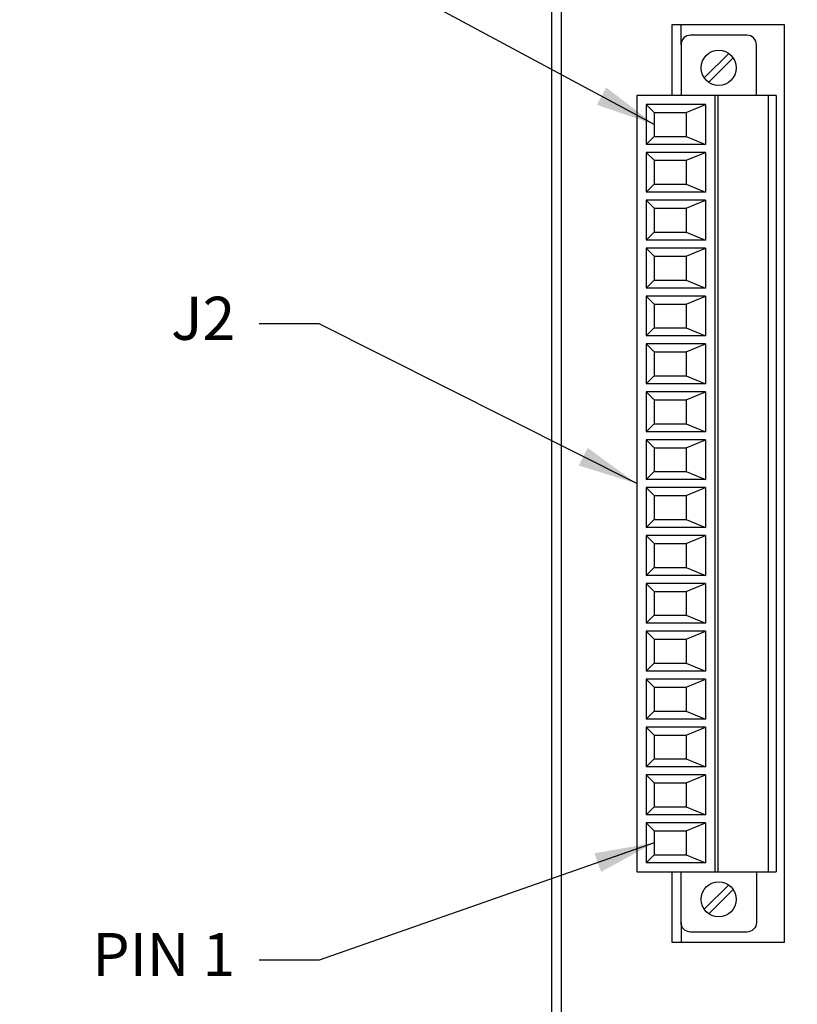
# Model space of a CAD drawing. Extents: x 0 to 37.5, y 0 to 33.
# Drawn here: x 3.4 to 5.8, y 19 to 22.1 of the extents above; entities that cross this region are included whole.
import ezdxf

# ---------------------------------------------------------------- set-up
doc = ezdxf.new("R2010")
doc.units = 0
doc.header["$LTSCALE"] = 0.25
doc.layers.add('0519-0552-01', color=7, linetype='CONTINUOUS')
doc.layers.add('TEXT', color=7, linetype='CONTINUOUS')
doc.styles.add('ROMANS', font='ROMANS.SHX')
doc.dimstyles.new('ANSI2', dxfattribs={"dimscale": 0.75, "dimtxt": 0.18, "dimasz": 0.25, "dimexe": 0.075, "dimexo": 0.075, "dimgap": 0.1, "dimtad": 0, "dimtih": 1, "dimtoh": 1, "dimzin": 4, "dimtxsty": 'ROMANS', "dimcen": 0.1, "dimclrd": 1, "dimclre": 1, "dimazin": 3, "dimtfac": 1, "dimtofl": 0, "dimtmove": 0, "dimatfit": 3, "dimtzin": 4})

msp = doc.modelspace()

# ---------------------------------------------------------------- linework, layer by layer
at = {"layer": '0519-0552-01'}
msp.add_line((5.019, 24.0876), (5.019, 18.379), dxfattribs=at)
at = {"layer": '0519-0552-01', "color": 1}
for p, q in [((5.4245, 21.9857), (5.4245, 22.0487)), ((5.5738, 21.9587), (5.4973, 21.8822)), ((5.5879, 21.9445), (5.5114, 21.8681)), ((5.2856, 21.8268), (5.2856, 19.3957)), ((5.7226, 21.8268), (5.2856, 21.8268)), ((5.5306, 21.8268), (5.5306, 19.3957)), ((5.54, 21.8268), (5.54, 19.3957)), ((5.6976, 21.8268), (5.6976, 19.3957)), ((5.7226, 21.8268), (5.7226, 19.3957)), ((5.3151, 21.7987), (5.3151, 21.6737)), ((5.5011, 21.7987), (5.3151, 21.7987)), ((5.3406, 21.7737), (5.3151, 21.7987)), ((5.3406, 21.7737), (5.3406, 21.6987)), ((5.3406, 21.7737), (5.4406, 21.7737)), ((5.4406, 21.7737), (5.5011, 21.7987)), ((5.4406, 21.7737), (5.4406, 21.6987)), ((5.5011, 21.7987), (5.5011, 21.6737)), ((5.3406, 21.6987), (5.3151, 21.6737)), ((5.3406, 21.6987), (5.4406, 21.6987)), ((5.4406, 21.6987), (5.5011, 21.6737)), ((5.5011, 21.6737), (5.3151, 21.6737)), ((5.5011, 21.6487), (5.3151, 21.6487)), ((5.3151, 21.6487), (5.3151, 21.5237)), ((5.3406, 21.6237), (5.3151, 21.6487)), ((5.4406, 21.6237), (5.5011, 21.6487)), ((5.5011, 21.6487), (5.5011, 21.5237)), ((5.3406, 21.6237), (5.4406, 21.6237)), ((5.3406, 21.6237), (5.3406, 21.5487)), ((5.4406, 21.6237), (5.4406, 21.5487)), ((5.3406, 21.5487), (5.3151, 21.5237)), ((5.3406, 21.5487), (5.4406, 21.5487)), ((5.4406, 21.5487), (5.5011, 21.5237)), ((5.5011, 21.5237), (5.3151, 21.5237)), ((5.5011, 21.4987), (5.3151, 21.4987)), ((5.3406, 21.4737), (5.3151, 21.4987)), ((5.3151, 21.4987), (5.3151, 21.3737)), ((5.4406, 21.4737), (5.5011, 21.4987)), ((5.5011, 21.4987), (5.5011, 21.3737)), ((5.3406, 21.4737), (5.4406, 21.4737)), ((5.3406, 21.4737), (5.3406, 21.3987)), ((5.4406, 21.4737), (5.4406, 21.3987)), ((5.3406, 21.3987), (5.3151, 21.3737)), ((5.5011, 21.3737), (5.3151, 21.3737)), ((5.3406, 21.3987), (5.4406, 21.3987)), ((5.4406, 21.3987), (5.5011, 21.3737)), ((5.5011, 21.3487), (5.3151, 21.3487)), ((5.3406, 21.3237), (5.3151, 21.3487)), ((5.3151, 21.3487), (5.3151, 21.2237)), ((5.4406, 21.3237), (5.5011, 21.3487)), ((5.5011, 21.3487), (5.5011, 21.2237)), ((5.3406, 21.3237), (5.4406, 21.3237)), ((5.3406, 21.3237), (5.3406, 21.2487)), ((5.4406, 21.3237), (5.4406, 21.2487)), ((5.3406, 21.2487), (5.3151, 21.2237)), ((5.3406, 21.2487), (5.4406, 21.2487)), ((5.4406, 21.2487), (5.5011, 21.2237)), ((5.5011, 21.2237), (5.3151, 21.2237)), ((5.5011, 21.1987), (5.3151, 21.1987)), ((5.3151, 21.1987), (5.3151, 21.0737)), ((5.3406, 21.1737), (5.3151, 21.1987)), ((5.4406, 21.1737), (5.5011, 21.1987)), ((5.5011, 21.1987), (5.5011, 21.0737)), ((5.3406, 21.1737), (5.4406, 21.1737)), ((5.3406, 21.1737), (5.3406, 21.0987)), ((5.4406, 21.1737), (5.4406, 21.0987)), ((5.3406, 21.0987), (5.3151, 21.0737)), ((5.3406, 21.0987), (5.4406, 21.0987)), ((5.4406, 21.0987), (5.5011, 21.0737)), ((5.5011, 21.0737), (5.3151, 21.0737)), ((5.5011, 21.0487), (5.3151, 21.0487)), ((5.3151, 21.0487), (5.3151, 20.9237)), ((5.3406, 21.0237), (5.3151, 21.0487)), ((5.4406, 21.0237), (5.5011, 21.0487)), ((5.5011, 21.0487), (5.5011, 20.9237)), ((5.3406, 21.0237), (5.4406, 21.0237)), ((5.3406, 21.0237), (5.3406, 20.9487)), ((5.4406, 21.0237), (5.4406, 20.9487)), ((5.3406, 20.9487), (5.3151, 20.9237)), ((5.3406, 20.9487), (5.4406, 20.9487)), ((5.4406, 20.9487), (5.5011, 20.9237)), ((5.5011, 20.9237), (5.3151, 20.9237)), ((5.5011, 20.8987), (5.3151, 20.8987)), ((5.3406, 20.8737), (5.3151, 20.8987)), ((5.3151, 20.8987), (5.3151, 20.7737)), ((5.4406, 20.8737), (5.5011, 20.8987)), ((5.5011, 20.8987), (5.5011, 20.7737)), ((5.3406, 20.8737), (5.4406, 20.8737)), ((5.3406, 20.8737), (5.3406, 20.7987)), ((5.4406, 20.8737), (5.4406, 20.7987)), ((5.3406, 20.7987), (5.3151, 20.7737)), ((5.3406, 20.7987), (5.4406, 20.7987)), ((5.4406, 20.7987), (5.5011, 20.7737)), ((5.5011, 20.7737), (5.3151, 20.7737)), ((5.5011, 20.7487), (5.3151, 20.7487)), ((5.3151, 20.7487), (5.3151, 20.6237)), ((5.3406, 20.7237), (5.3151, 20.7487)), ((5.3406, 20.7237), (5.4406, 20.7237)), ((5.3406, 20.7237), (5.3406, 20.6487)), ((5.4406, 20.7237), (5.5011, 20.7487)), ((5.4406, 20.7237), (5.4406, 20.6487)), ((5.5011, 20.7487), (5.5011, 20.6237)), ((5.3406, 20.6487), (5.3151, 20.6237)), ((5.3406, 20.6487), (5.4406, 20.6487)), ((5.4406, 20.6487), (5.5011, 20.6237)), ((5.5011, 20.6237), (5.3151, 20.6237)), ((5.5011, 20.5987), (5.3151, 20.5987)), ((5.3151, 20.5987), (5.3151, 20.4737)), ((5.3406, 20.5737), (5.3151, 20.5987)), ((5.3406, 20.5737), (5.4406, 20.5737)), ((5.3406, 20.5737), (5.3406, 20.4987)), ((5.4406, 20.5737), (5.5011, 20.5987)), ((5.4406, 20.5737), (5.4406, 20.4987)), ((5.5011, 20.5987), (5.5011, 20.4737)), ((5.3406, 20.4987), (5.3151, 20.4737)), ((5.3406, 20.4987), (5.4406, 20.4987)), ((5.4406, 20.4987), (5.5011, 20.4737)), ((5.5011, 20.4737), (5.3151, 20.4737)), ((5.5011, 20.4487), (5.3151, 20.4487)), ((5.3151, 20.4487), (5.3151, 20.3237)), ((5.3406, 20.4237), (5.3151, 20.4487)), ((5.4406, 20.4237), (5.5011, 20.4487)), ((5.5011, 20.4487), (5.5011, 20.3237)), ((5.3406, 20.4237), (5.4406, 20.4237)), ((5.3406, 20.4237), (5.3406, 20.3487)), ((5.4406, 20.4237), (5.4406, 20.3487)), ((5.3406, 20.3487), (5.3151, 20.3237)), ((5.5011, 20.3237), (5.3151, 20.3237)), ((5.3406, 20.3487), (5.4406, 20.3487)), ((5.4406, 20.3487), (5.5011, 20.3237)), ((5.5011, 20.2987), (5.3151, 20.2987)), ((5.3151, 20.2987), (5.3151, 20.1737)), ((5.3406, 20.2737), (5.3151, 20.2987)), ((5.4406, 20.2737), (5.5011, 20.2987)), ((5.5011, 20.2987), (5.5011, 20.1737)), ((5.3406, 20.2737), (5.4406, 20.2737)), ((5.3406, 20.2737), (5.3406, 20.1987)), ((5.4406, 20.2737), (5.4406, 20.1987)), ((5.3406, 20.1987), (5.3151, 20.1737)), ((5.5011, 20.1737), (5.3151, 20.1737)), ((5.3406, 20.1987), (5.4406, 20.1987)), ((5.4406, 20.1987), (5.5011, 20.1737)), ((5.3151, 20.1487), (5.3151, 20.0237)), ((5.5011, 20.1487), (5.3151, 20.1487)), ((5.3406, 20.1237), (5.3151, 20.1487)), ((5.4406, 20.1237), (5.5011, 20.1487)), ((5.5011, 20.1487), (5.5011, 20.0237)), ((5.3406, 20.1237), (5.4406, 20.1237)), ((5.3406, 20.1237), (5.3406, 20.0487)), ((5.4406, 20.1237), (5.4406, 20.0487)), ((5.3406, 20.0487), (5.3151, 20.0237)), ((5.3406, 20.0487), (5.4406, 20.0487)), ((5.4406, 20.0487), (5.5011, 20.0237)), ((5.5011, 20.0237), (5.3151, 20.0237)), ((5.5011, 19.9987), (5.3151, 19.9987)), ((5.3151, 19.9987), (5.3151, 19.8737)), ((5.3406, 19.9737), (5.3151, 19.9987)), ((5.4406, 19.9737), (5.5011, 19.9987)), ((5.5011, 19.9987), (5.5011, 19.8737)), ((5.3406, 19.9737), (5.4406, 19.9737)), ((5.3406, 19.9737), (5.3406, 19.8987)), ((5.4406, 19.9737), (5.4406, 19.8987)), ((5.3406, 19.8987), (5.3151, 19.8737)), ((5.3406, 19.8987), (5.4406, 19.8987)), ((5.4406, 19.8987), (5.5011, 19.8737)), ((5.5011, 19.8737), (5.3151, 19.8737)), ((5.5011, 19.8487), (5.3151, 19.8487)), ((5.3151, 19.8487), (5.3151, 19.7237)), ((5.3406, 19.8237), (5.3151, 19.8487)), ((5.4406, 19.8237), (5.5011, 19.8487)), ((5.5011, 19.8487), (5.5011, 19.7237)), ((5.3406, 19.8237), (5.4406, 19.8237)), ((5.3406, 19.8237), (5.3406, 19.7487)), ((5.4406, 19.8237), (5.4406, 19.7487)), ((5.3406, 19.7487), (5.3151, 19.7237)), ((5.3406, 19.7487), (5.4406, 19.7487)), ((5.4406, 19.7487), (5.5011, 19.7237)), ((5.5011, 19.7237), (5.3151, 19.7237)), ((5.5011, 19.6987), (5.3151, 19.6987)), ((5.3151, 19.6987), (5.3151, 19.5737)), ((5.3406, 19.6737), (5.3151, 19.6987)), ((5.4406, 19.6737), (5.5011, 19.6987)), ((5.5011, 19.6987), (5.5011, 19.5737)), ((5.3406, 19.6737), (5.4406, 19.6737)), ((5.3406, 19.6737), (5.3406, 19.5987)), ((5.4406, 19.6737), (5.4406, 19.5987)), ((5.3406, 19.5987), (5.3151, 19.5737)), ((5.3406, 19.5987), (5.4406, 19.5987)), ((5.4406, 19.5987), (5.5011, 19.5737)), ((5.5011, 19.5737), (5.3151, 19.5737)), ((5.5011, 19.5487), (5.3151, 19.5487)), ((5.3406, 19.5237), (5.3151, 19.5487)), ((5.3151, 19.5487), (5.3151, 19.4237)), ((5.3406, 19.5237), (5.4406, 19.5237)), ((5.3406, 19.5237), (5.3406, 19.4487)), ((5.4406, 19.5237), (5.5011, 19.5487)), ((5.4406, 19.5237), (5.4406, 19.4487)), ((5.5011, 19.5487), (5.5011, 19.4237)), ((5.3406, 19.4487), (5.3151, 19.4237)), ((5.3406, 19.4487), (5.4406, 19.4487)), ((5.4406, 19.4487), (5.5011, 19.4237)), ((5.5011, 19.4237), (5.3151, 19.4237)), ((5.2856, 19.3957), (5.7226, 19.3957)), ((5.5738, 19.3544), (5.4973, 19.2779)), ((5.5879, 19.3402), (5.5114, 19.2637)), ((5.4245, 19.2367), (5.4245, 19.1737))]:
    msp.add_line(p, q, dxfattribs=at)
msp.add_lwpolyline([(6.1745, 22.6512), (5.0795, 22.6512, 0.414214), (5.0495, 22.6212), (5.0495, 18.7312, 0.414214), (5.0795, 18.7012), (5.9495, 18.7012, -0.414214), (5.9795, 18.6712), (5.9795, 18.6512, 0.414214), (6.0095, 18.6212), (6.1745, 18.6212, 0.414214)], format="xyb", dxfattribs=at)
for points in [[(5.7471, 22.0487), (5.7471, 19.1737), (5.3971, 19.1737), (5.3971, 19.3957)], [(5.3971, 21.8268), (5.3971, 22.0487), (5.7471, 22.0487)]]:
    msp.add_lwpolyline(points, dxfattribs=at)
at = {"layer": '0519-0552-01', "color": 1, "linetype": 'CONTINUOUS'}
for points in [[(5.6607, 21.8268), (5.6607, 21.9857, 0.414214), (5.6307, 22.0157), (5.4545, 22.0157, 0.414214), (5.4245, 21.9857), (5.4245, 21.8268)], [(5.6607, 19.3957), (5.6607, 19.2367, -0.414214), (5.6307, 19.2067), (5.4545, 19.2067, -0.414214), (5.4245, 19.2367), (5.4245, 19.3957)]]:
    msp.add_lwpolyline(points, format="xyb", dxfattribs=at)
at = {"layer": '0519-0552-01', "color": 1}
for centre in [(5.5426, 21.9134), (5.5426, 19.3091)]:
    msp.add_circle(centre, 0.055, dxfattribs=at)

# ---------------------------------------------------------------- texts
at = {"layer": 'TEXT', "char_height": 0.135, "attachment_point": 6, "style": 'ROMANS'}
for s, insert in [('{J2}', (4.0281, 21.1115)), ('{PIN 1}', (4.0281, 19.1187))]:
    msp.add_mtext(s, dxfattribs=dict(at, insert=insert))

# ---------------------------------------------------------------- leaders
at = {"layer": 'TEXT', "color": 1, "annotation_type": 0, "has_hookline": 1, "hookline_direction": 1}
for points, text_width in [([(5.3406, 21.7362), (4.2906, 22.2996), (4.1031, 22.2996)], 0.675), ([(5.2856, 20.6112), (4.2906, 21.1115), (4.1031, 21.1115)], 0.1929), ([(5.3406, 19.4862), (4.2906, 19.1187), (4.1031, 19.1187)], 0.495)]:
    msp.add_leader(points, dimstyle='ANSI2', dxfattribs=dict(at, text_width=text_width))

doc.saveas('drawing.dxf')
